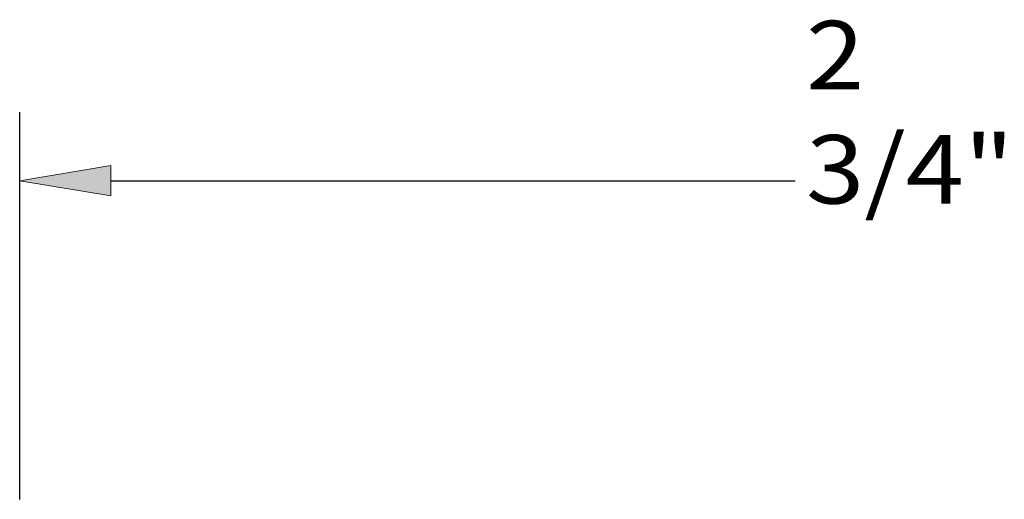
# Model space of a CAD drawing. Units: inches. Extents: x 0.3 to 8.2, y 0 to 11.1.
# Drawn here: x 2.2 to 3.6, y 8.3 to 9 of the extents above; entities that cross this region are included whole.
import ezdxf

# ---------------------------------------------------------------- set-up
doc = ezdxf.new("R2010")
doc.units = ezdxf.units.IN
doc.header["$MEASUREMENT"] = 0
doc.layers.add('DIM', color=7, linetype='Continuous')

# ---------------------------------------------------------------- blocks, each defined once
blk = doc.blocks.new('block 82')
at = {"layer": 'DIM', "color": 1, "lineweight": 25, "true_color": 0xff0000}
blk.add_lwpolyline([(2.1915, 8.3296), (2.1915, 8.8978)], dxfattribs=at)
blk = doc.blocks.new('block 84')
at = {"layer": 'DIM', "color": 1, "lineweight": 25, "true_color": 0xff0000}
blk.add_lwpolyline([(2.3252, 8.7972), (3.3288, 8.7972)], dxfattribs=at)
blk = doc.blocks.new('block 86')
at = {"layer": 'DIM', "true_color": 0xff0000}
h = blk.add_hatch(color=1, dxfattribs=at)
h.dxf.hatch_style = 2
h.paths.add_polyline_path([(2.3252, 8.8195), (2.1915, 8.7972), (2.3252, 8.7749)])
at = {"layer": 'DIM', "lineweight": 0}
blk.add_lwpolyline([(2.3252, 8.8195), (2.1915, 8.7972), (2.3252, 8.7749), (2.3252, 8.8195)], dxfattribs=at)
blk = doc.blocks.new('block 87')
at = {"layer": 'DIM', "color": 1, "true_color": 0xff0000, "insert": (3.3448, 8.7637), "char_height": 0.100571, "attachment_point": 7}
blk.add_mtext('\\fMyriad Pro|b0|i0|c0|p34;\\W1.125;2 3/4"', dxfattribs=at)
blk = doc.blocks.new('block 203')
at = {"layer": 'Defpoints', "lineweight": 0}
blk.add_lwpolyline([(2.1915, 8.7972), (2.1915, 8.7972)], dxfattribs=at)

msp = doc.modelspace()

# ---------------------------------------------------------------- block references
at = {"layer": 'Defpoints'}
msp.add_blockref('block 203', (0, 0), dxfattribs=at)
at = {"layer": 'DIM'}
for name in ['block 87', 'block 82', 'block 86', 'block 84']:
    msp.add_blockref(name, (0, 0), dxfattribs=at)

doc.saveas('drawing.dxf')
